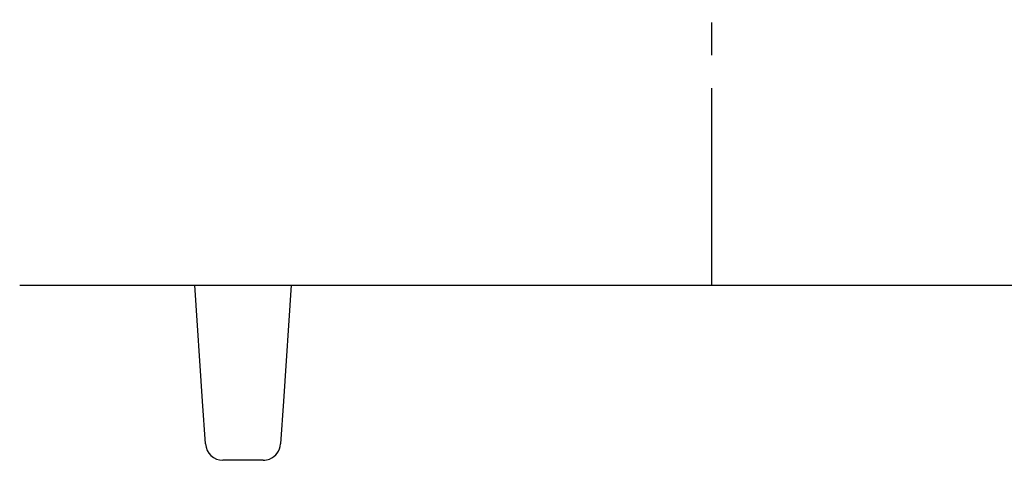
# Model space of a CAD drawing. Units: millimetres. Extents: x -382 to 0, y 0 to 284.
# Drawn here: x -89 to -77, y 98 to 103 of the extents above; entities that cross this region are included whole.
import ezdxf

# ---------------------------------------------------------------- set-up
doc = ezdxf.new("R2010")
doc.units = ezdxf.units.MM
doc.linetypes.add('CENTER2', pattern=[1.125, 0.75, -0.125, 0.125, -0.125])
doc.layers.add('0-CL', color=3, linetype='CENTER2')

# ---------------------------------------------------------------- blocks, each defined once
blk = doc.blocks.new('CGI1252-00')
for p, q in [((-88.67472391, 100.30558691), (-72.87472392, 100.30558691)), ((-86.58633133, 98.97969821), (-86.67472391, 100.30558691)), ((-85.57472391, 100.30558691), (-85.66311649, 98.97969821)), ((-86.55383699, 98.49228311), (-86.58633133, 98.97969821)), ((-85.66311649, 98.97969821), (-85.69561083, 98.49228311)), ((-85.89516787, 98.30558691), (-86.35427996, 98.30558691))]:
    blk.add_line(p, q)
for centre, start, end in [((-86.35427996, 98.50558691), 183.814074834, 270), ((-85.89516787, 98.50558691), 291.829582097, 356.185925166), ((-85.89516787, 98.50558691), 270, 291.829582097)]:
    blk.add_arc(centre, 0.2, start, end)
at = {"layer": '0-CL', "ltscale": 3}
blk.add_line((-80.77472391, 190.30558691), (-80.77472391, 100.30558691), dxfattribs=at)

msp = doc.modelspace()

# ---------------------------------------------------------------- block references
msp.add_blockref('CGI1252-00', (0, 0))

doc.saveas('drawing.dxf')
